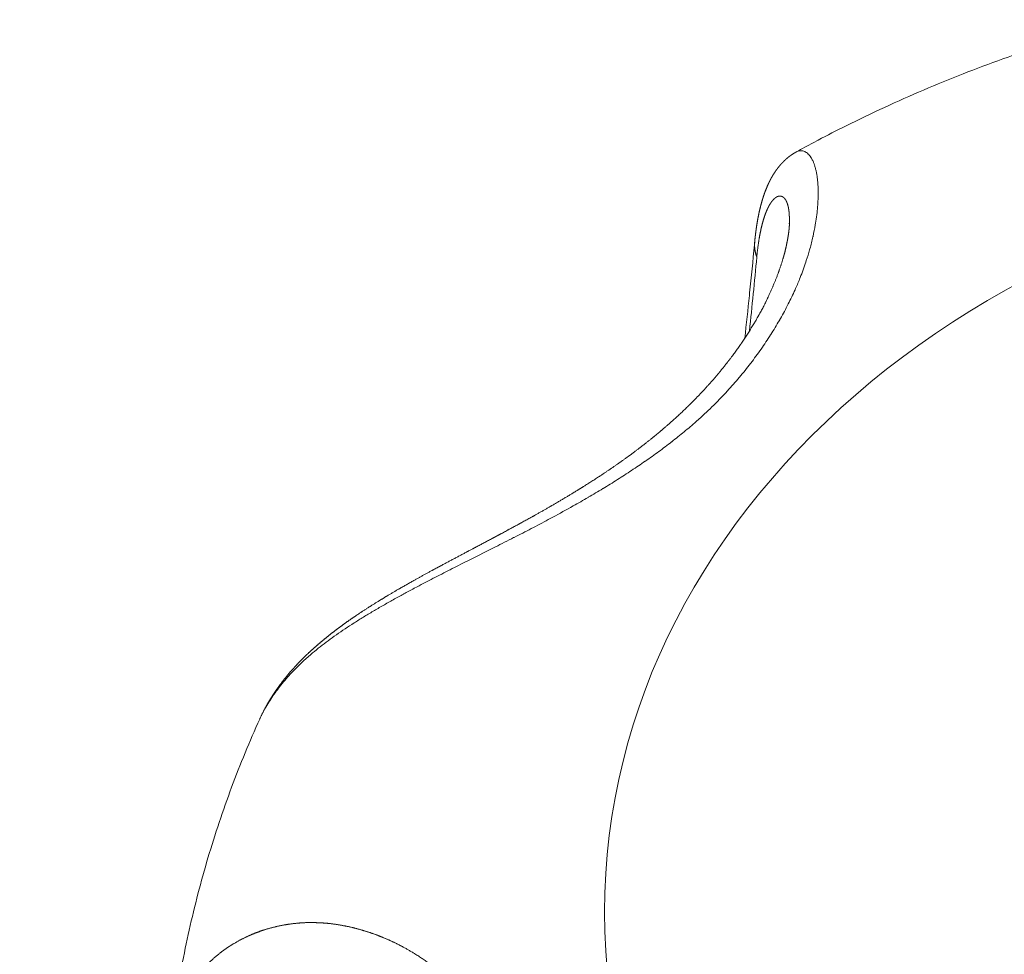
# Model space of a CAD drawing. Units: millimetres. Extents: x -283 to 3357, y -1635 to 3736.
# Drawn here: x 973 to 977, y -343 to -338 of the extents above; entities that cross this region are included whole.
import ezdxf

# ---------------------------------------------------------------- set-up
doc = ezdxf.new("R2010")
doc.units = ezdxf.units.MM
doc.header["$LTSCALE"] = 254
doc.layers.get('0').update_dxf_attribs({"lineweight": 0})
doc.layers.add('Visible Edges(A H Standard)', color=7, linetype='Continuous', lineweight=0)
doc.layers.add('Visible Tangent Edges(A H Standard)', color=7, linetype='Continuous', lineweight=0)

# ---------------------------------------------------------------- blocks, each defined once
blk = doc.blocks.new('グループ-13')
at = {"layer": 'Visible Edges(A H Standard)', "color": 0, "lineweight": 0, "flags": 128}
for points in [[(-540.8431, -1399.6412, -0.003362), (-540.7661, -1399.5995), (-540.7434, -1399.5875, -0.007613), (-540.6198, -1399.524), (-540.5954, -1399.5119, -0.007532), (-540.4208, -1399.4289, -0.007458), (-540.2437, -1399.3511, -0.007388), (-540.0643, -1399.2785, -0.007323), (-539.8828, -1399.2112, -0.007263), (-539.6993, -1399.1493), (-539.6986, -1399.149, -0.007209), (-539.5148, -1399.0928), (-539.5141, -1399.0926, -0.007047), (-539.3301, -1399.042), (-539.3287, -1399.0417)], [(-541.0766, -1400.4856, 0.001614), (-541.0559, -1400.2918), (-541.0546, -1400.2799, 0.002112), (-541.033, -1400.0623), (-541.0318, -1400.0498), (-541.0317, -1400.0491)], [(-543.6762, -1403.6287, -0.006575), (-543.6585, -1403.5003), (-543.6571, -1403.4912, -0.008741), (-543.6324, -1403.3451), (-543.6305, -1403.3348, -0.008706), (-543.5965, -1403.1691, -0.008667), (-543.5567, -1403.0048, -0.008617), (-543.5114, -1402.8421, -0.008566), (-543.4605, -1402.6811, -0.008507), (-543.4043, -1402.5221), (-543.404, -1402.5214, -0.008442), (-543.3429, -1402.3658), (-543.3426, -1402.3651, -0.008242), (-543.2769, -1402.2129), (-543.2764, -1402.2117)]]:
    blk.add_lwpolyline(points, format="xyb", dxfattribs=at)
at = {"layer": 'Visible Edges(A H Standard)', "color": 0, "lineweight": 0}
for points, weights, knots in [([(-541.0317, -1400.0491), (-541.0316, -1400.0478), (-541.0315, -1400.0465), (-541.0304, -1400.0352), (-541.0291, -1400.0238), (-541.029, -1400.0226), (-541.0288, -1400.0215), (-541.0278, -1400.0125), (-541.0266, -1400.0034), (-541.0266, -1400.0034), (-541.0266, -1400.0033), (-541.0255, -1399.9944), (-541.0242, -1399.9856), (-541.0242, -1399.9855), (-541.0242, -1399.9853), (-541.0229, -1399.9768), (-541.0215, -1399.9682), (-541.0215, -1399.9682), (-541.0215, -1399.9681), (-541.0202, -1399.9597), (-541.0187, -1399.9513), (-541.0172, -1399.9429), (-541.0156, -1399.9345), (-541.0155, -1399.9344), (-541.0155, -1399.9344), (-541.0139, -1399.9261), (-541.0122, -1399.9179), (-541.0121, -1399.9178), (-541.0121, -1399.9178), (-541.0104, -1399.9097), (-541.0085, -1399.9016), (-541.0066, -1399.8935), (-541.0045, -1399.8854), (-541.0043, -1399.8849), (-541.0042, -1399.8843), (-541.0019, -1399.8754), (-540.9993, -1399.8665), (-540.9991, -1399.8659), (-540.999, -1399.8653), (-540.9967, -1399.8576), (-540.9943, -1399.8499), (-540.9943, -1399.8499), (-540.9943, -1399.8499), (-540.9919, -1399.8423), (-540.9893, -1399.8347), (-540.9893, -1399.8347), (-540.9893, -1399.8347), (-540.9867, -1399.8271), (-540.9839, -1399.8197), (-540.9811, -1399.8122), (-540.978, -1399.8048), (-540.9774, -1399.8034), (-540.9769, -1399.8021), (-540.9742, -1399.7956), (-540.9712, -1399.7892), (-540.9706, -1399.7878), (-540.97, -1399.7865), (-540.9683, -1399.7828), (-540.9665, -1399.7792), (-540.9648, -1399.7755), (-540.963, -1399.7719), (-540.9625, -1399.771), (-540.962, -1399.77), (-540.9593, -1399.7646), (-540.9563, -1399.7592), (-540.9557, -1399.7582), (-540.9552, -1399.7573), (-540.9512, -1399.75), (-540.9468, -1399.743), (-540.9466, -1399.7428), (-540.9465, -1399.7426), (-540.9421, -1399.7355), (-540.9374, -1399.7287), (-540.9366, -1399.7275), (-540.9358, -1399.7264), (-540.9327, -1399.7219), (-540.9294, -1399.7177), (-540.9262, -1399.7134), (-540.9238, -1399.7104), (-540.9215, -1399.7074), (-540.919, -1399.7045), (-540.9187, -1399.7041), (-540.9184, -1399.7037), (-540.9153, -1399.7), (-540.9122, -1399.6964), (-540.9121, -1399.6964), (-540.9121, -1399.6963), (-540.9088, -1399.6926), (-540.9054, -1399.6891), (-540.9053, -1399.689), (-540.9053, -1399.689), (-540.9017, -1399.6853), (-540.8981, -1399.6817), (-540.898, -1399.6817), (-540.898, -1399.6816), (-540.8942, -1399.678), (-540.8903, -1399.6745), (-540.8902, -1399.6744), (-540.8901, -1399.6744), (-540.8861, -1399.6707), (-540.8819, -1399.6673), (-540.8818, -1399.6673), (-540.8817, -1399.6672), (-540.8773, -1399.6636), (-540.8728, -1399.6603), (-540.8727, -1399.6602), (-540.8726, -1399.6602), (-540.8679, -1399.6567), (-540.8631, -1399.6534), (-540.8628, -1399.6533), (-540.8626, -1399.6531), (-540.8578, -1399.6499), (-540.8529, -1399.6469), (-540.8527, -1399.6468), (-540.8525, -1399.6467), (-540.848, -1399.644), (-540.8434, -1399.6414), (-540.8432, -1399.6413), (-540.8431, -1399.6412)], [1, 1, 1, 0.999952327647, 1, 1, 1, 0.99997455749, 1, 1, 1, 0.999971888507, 1, 1, 1, 0.999968735229, 1, 1, 1, 0.999967780107, 1, 0.999961622082, 1, 1, 1, 0.99995601371, 1, 1, 1, 0.999950214566, 1, 0.999944139381, 1, 1, 1, 0.999897694371, 1, 1, 1, 0.999927266815, 1, 1, 1, 0.99991162795, 1, 1, 1, 0.999896247874, 1, 0.999880507053, 1, 1, 1, 0.999799884433, 1, 1, 1, 0.999964214538, 1, 0.999957428824, 1, 1, 1, 0.999780811341, 1, 1, 1, 0.999725566768, 1, 1, 1, 0.999683195024, 1, 1, 1, 0.999740718875, 1, 1, 1, 0.999904454569, 1, 1, 1, 0.999871740002, 1, 1, 1, 0.999839213247, 1, 1, 1, 0.999808130258, 1, 1, 1, 0.999779859994, 1, 1, 1, 0.999756021795, 1, 1, 1, 0.999737404616, 1, 1, 1, 0.999724979031, 1, 1, 1, 0.999719157273, 1, 1, 1, 0.999814558071, 1, 1, 1], [0, 0, 0, 1, 1, 2, 2, 3, 3, 4, 4, 5, 5, 6, 6, 7, 7, 8, 8, 9, 9, 10, 10, 11, 11, 12, 12, 13, 13, 14, 14, 15, 15, 16, 16, 17, 17, 18, 18, 19, 19, 20, 20, 21, 21, 22, 22, 23, 23, 24, 24, 25, 25, 26, 26, 27, 27, 28, 28, 29, 29, 30, 30, 31, 31, 32, 32, 33, 33, 34, 34, 35, 35, 36, 36, 37, 37, 38, 38, 39, 39, 40, 40, 41, 41, 42, 42, 43, 43, 44, 44, 45, 45, 46, 46, 47, 47, 48, 48, 49, 49, 50, 50, 51, 51, 52, 52, 53, 53, 54, 54, 55, 55, 56, 56, 57, 57, 58, 58, 59, 59, 59]), ([(-540.874, -1399.9662), (-540.874, -1399.9668), (-540.8741, -1399.9673), (-540.8746, -1399.9801), (-540.876, -1399.9928), (-540.8773, -1400.0056), (-540.8792, -1400.0183), (-540.8792, -1400.0184), (-540.8792, -1400.0185), (-540.8812, -1400.0314), (-540.8836, -1400.0443), (-540.8837, -1400.0449), (-540.8839, -1400.0456), (-540.8866, -1400.0598), (-540.8898, -1400.0738), (-540.8899, -1400.0745), (-540.8901, -1400.0751), (-540.8936, -1400.0904), (-540.8977, -1400.1055), (-540.8985, -1400.1082), (-540.8992, -1400.111), (-540.9049, -1400.1317), (-540.9116, -1400.152), (-540.9123, -1400.1541), (-540.913, -1400.1562), (-540.9208, -1400.1798), (-540.9297, -1400.2032), (-540.9385, -1400.2265), (-540.9483, -1400.2494), (-540.9486, -1400.2501), (-540.9489, -1400.2507), (-540.9592, -1400.2749), (-540.9705, -1400.2987), (-540.9728, -1400.3036), (-540.9752, -1400.3085), (-540.9911, -1400.3421), (-541.0093, -1400.3745), (-541.0116, -1400.3787), (-541.0139, -1400.3828), (-541.0325, -1400.416), (-541.0526, -1400.4482), (-541.0727, -1400.4805), (-541.0943, -1400.5118), (-541.0947, -1400.5123), (-541.095, -1400.5128), (-541.1173, -1400.5452), (-541.1411, -1400.5765), (-541.1416, -1400.5772), (-541.1421, -1400.5779), (-541.1663, -1400.6097), (-541.1918, -1400.6405), (-541.1928, -1400.6417), (-541.1939, -1400.643), (-541.2173, -1400.6712), (-541.2418, -1400.6984), (-541.2443, -1400.7011), (-541.2467, -1400.7038), (-541.2664, -1400.7256), (-541.2868, -1400.7467), (-541.3073, -1400.7679), (-541.3282, -1400.7885), (-541.3309, -1400.7912), (-541.3336, -1400.7939), (-541.3599, -1400.8198), (-541.3874, -1400.8446), (-541.3895, -1400.8466), (-541.3917, -1400.8485), (-541.4235, -1400.8772), (-541.4561, -1400.9049), (-541.4563, -1400.905), (-541.4564, -1400.9051), (-541.4893, -1400.933), (-541.5233, -1400.9596), (-541.5294, -1400.9643), (-541.5354, -1400.9691), (-541.5694, -1400.9957), (-541.6043, -1401.021), (-541.6097, -1401.0249), (-541.6151, -1401.0289), (-541.6393, -1401.0464), (-541.6638, -1401.0633), (-541.6883, -1401.0803), (-541.713, -1401.0968), (-541.7162, -1401.099), (-541.7194, -1401.1011), (-541.7505, -1401.1219), (-541.7821, -1401.1419), (-541.7871, -1401.1451), (-541.7922, -1401.1483), (-541.8316, -1401.1732), (-541.8716, -1401.1973), (-541.9115, -1401.2214), (-541.9519, -1401.2447), (-541.9546, -1401.2463), (-541.9573, -1401.2478), (-541.9942, -1401.2691), (-542.0313, -1401.2898), (-542.0368, -1401.2929), (-542.0423, -1401.296), (-542.0684, -1401.3105), (-542.0946, -1401.3249), (-542.1209, -1401.3392), (-542.1472, -1401.3534), (-542.149, -1401.3544), (-542.1508, -1401.3554), (-542.1808, -1401.3716), (-542.2108, -1401.3876), (-542.216, -1401.3903), (-542.2211, -1401.3931), (-542.2602, -1401.4139), (-542.2994, -1401.4346), (-542.3045, -1401.4373), (-542.3095, -1401.44), (-542.3386, -1401.4554), (-542.3678, -1401.4709), (-542.3969, -1401.4863), (-542.4258, -1401.5017), (-542.4546, -1401.5171), (-542.4834, -1401.5326), (-542.4883, -1401.5353), (-542.4932, -1401.5379), (-542.5306, -1401.5582), (-542.5678, -1401.5789), (-542.5697, -1401.5799), (-542.5715, -1401.581), (-542.6051, -1401.5996), (-542.6384, -1401.6188), (-542.6426, -1401.6213), (-542.6469, -1401.6237), (-542.6716, -1401.638), (-542.6961, -1401.6526), (-542.6988, -1401.6542), (-542.7014, -1401.6558), (-542.7205, -1401.6673), (-542.7395, -1401.679), (-542.7396, -1401.679), (-542.7398, -1401.6791), (-542.7585, -1401.6907), (-542.7771, -1401.7025), (-542.7772, -1401.7026), (-542.7773, -1401.7026), (-542.7957, -1401.7143), (-542.8139, -1401.7263), (-542.814, -1401.7264), (-542.8141, -1401.7264), (-542.8321, -1401.7383), (-542.8498, -1401.7504), (-542.8676, -1401.7625), (-542.8851, -1401.775), (-542.8852, -1401.7751), (-542.8854, -1401.7753), (-542.9033, -1401.788), (-542.9208, -1401.8011), (-542.9211, -1401.8013), (-542.9214, -1401.8015), (-542.9394, -1401.815), (-542.957, -1401.8288), (-542.9571, -1401.8289), (-542.9572, -1401.829), (-542.9746, -1401.8427), (-542.9916, -1401.8569), (-542.9917, -1401.857), (-542.9918, -1401.857), (-543.0086, -1401.871), (-543.025, -1401.8855), (-543.0414, -1401.9), (-543.0573, -1401.915), (-543.0588, -1401.9164), (-543.0603, -1401.9178), (-543.0755, -1401.9322), (-543.0902, -1401.9472), (-543.1049, -1401.9623), (-543.1191, -1401.9777), (-543.1205, -1401.9792), (-543.1219, -1401.9808), (-543.1387, -1401.999), (-543.1544, -1402.0183), (-543.157, -1402.0216), (-543.1597, -1402.0249), (-543.17, -1402.0376), (-543.1799, -1402.0507), (-543.1799, -1402.0508), (-543.18, -1402.0508), (-543.1898, -1402.0638), (-543.1992, -1402.0771), (-543.2085, -1402.0905), (-543.2174, -1402.1042), (-543.2196, -1402.1075), (-543.2218, -1402.1109), (-543.235, -1402.1312), (-543.2466, -1402.1526), (-543.2485, -1402.1561), (-543.2505, -1402.1596), (-543.2639, -1402.1843), (-543.2756, -1402.2099), (-543.276, -1402.2108), (-543.2764, -1402.2117)], [1, 1, 1, 0.999528129638, 1, 0.999772349094, 1, 1, 1, 0.999798715256, 1, 1, 1, 0.999810961519, 1, 1, 1, 0.999806358331, 1, 1, 1, 0.99963263548, 1, 1, 1, 0.99977554599, 1, 0.999792710843, 1, 1, 1, 0.999798331399, 1, 1, 1, 0.999448526548, 1, 1, 1, 0.99971599856, 1, 0.999735523296, 1, 1, 1, 0.999747182468, 1, 1, 1, 0.99975316578, 1, 1, 1, 0.999788362505, 1, 1, 1, 0.999853028975, 1, 0.999931919852, 1, 1, 1, 0.999748900198, 1, 1, 1, 0.999881500162, 1, 1, 1, 0.999805424362, 1, 1, 1, 0.999835888003, 1, 1, 1, 0.999937006299, 1, 0.999972215802, 1, 1, 1, 0.999910416719, 1, 1, 1, 0.999943632354, 1, 0.999957623775, 1, 1, 1, 0.999972774339, 1, 1, 1, 0.999989923292, 1, 0.999997418959, 1, 1, 1, 0.999995162314, 1, 1, 1, 0.999999112936, 1, 1, 1, 0.999999835568, 1, 1, 1, 0.999994258792, 1, 1, 1, 0.999985056139, 1, 1, 1, 0.999970171886, 1, 1, 1, 0.999965530291, 1, 1, 1, 0.999979578255, 1, 1, 1, 0.999974558713, 1, 1, 1, 0.999968463227, 1, 1, 1, 0.99996140594, 1, 0.999953371899, 1, 1, 1, 0.999936397756, 1, 1, 1, 0.999920976253, 1, 1, 1, 0.999905988717, 1, 1, 1, 0.999889288391, 1, 0.999871861439, 1, 1, 1, 0.999787999916, 1, 0.999893181979, 1, 1, 1, 0.999501107302, 1, 1, 1, 0.999857429455, 1, 1, 1, 0.999846797369, 1, 0.999836946413, 1, 1, 1, 0.999256921775, 1, 1, 1, 0.999352705338, 1, 1, 1], [0, 0, 0, 1, 1, 2, 2, 3, 3, 4, 4, 5, 5, 6, 6, 7, 7, 8, 8, 9, 9, 10, 10, 11, 11, 12, 12, 13, 13, 14, 14, 15, 15, 16, 16, 17, 17, 18, 18, 19, 19, 20, 20, 21, 21, 22, 22, 23, 23, 24, 24, 25, 25, 26, 26, 27, 27, 28, 28, 29, 29, 30, 30, 31, 31, 32, 32, 33, 33, 34, 34, 35, 35, 36, 36, 37, 37, 38, 38, 39, 39, 40, 40, 41, 41, 42, 42, 43, 43, 44, 44, 45, 45, 46, 46, 47, 47, 48, 48, 49, 49, 50, 50, 51, 51, 52, 52, 53, 53, 54, 54, 55, 55, 56, 56, 57, 57, 58, 58, 59, 59, 60, 60, 61, 61, 62, 62, 63, 63, 64, 64, 65, 65, 66, 66, 67, 67, 68, 68, 69, 69, 70, 70, 71, 71, 72, 72, 73, 73, 74, 74, 75, 75, 76, 76, 77, 77, 78, 78, 79, 79, 80, 80, 81, 81, 82, 82, 83, 83, 84, 84, 85, 85, 86, 86, 87, 87, 88, 88, 89, 89, 90, 90, 91, 91, 92, 92, 93, 93, 94, 94, 95, 95, 96, 96, 97, 97, 98, 98, 98])]:
    blk.add_rational_spline(points, weights, degree=2, knots=knots, dxfattribs=at)
at = {"layer": 'Visible Tangent Edges(A H Standard)', "color": 0, "lineweight": 0, "flags": 128}
for points in [[(-543.2762, -1402.2121), (-543.2728, -1402.2047, -0.021917), (-543.2519, -1402.1639), (-543.249, -1402.1588, -0.011851), (-543.2314, -1402.1294, -0.011419), (-543.2124, -1402.1009), (-543.2122, -1402.1006, -0.01092), (-543.1915, -1402.0725), (-543.1913, -1402.0722, -0.01042), (-543.169, -1402.0443), (-543.1688, -1402.044, -0.009926), (-543.1448, -1402.0165), (-543.1445, -1402.0162, -0.009442), (-543.119, -1401.989), (-543.1187, -1401.9887, -0.009037), (-543.0915, -1401.9618), (-543.085, -1401.9556, -0.015435), (-543.0432, -1401.9182), (-543.0368, -1401.9128, -0.008232), (-543.0022, -1401.8846, -0.007327), (-542.9667, -1401.8576), (-542.9662, -1401.8572, -0.006516), (-542.929, -1401.8304), (-542.9285, -1401.83, -0.005784), (-542.8896, -1401.8034), (-542.8892, -1401.8031, -0.005121), (-542.8487, -1401.7767), (-542.8482, -1401.7764, -0.004519), (-542.8063, -1401.7502), (-542.8058, -1401.7499, -0.00397), (-542.7626, -1401.7239), (-542.7621, -1401.7236, -0.003467), (-542.7175, -1401.6977), (-542.7171, -1401.6975, -0.003004), (-542.6713, -1401.6716), (-542.6709, -1401.6714, -0.002576), (-542.6241, -1401.6456), (-542.6237, -1401.6454, -0.002261), (-542.5758, -1401.6197), (-542.5631, -1401.6129, -0.003212), (-542.4893, -1401.5744), (-542.4889, -1401.5741, -0.001137), (-542.4139, -1401.5357), (-542.4131, -1401.5353, -0.00133), (-542.3364, -1401.4965), (-542.2078, -1401.4318, 0.001054), (-542.125, -1401.39), (-542.1225, -1401.3888, 0.001949), (-542.045, -1401.349, 0.003709), (-541.9679, -1401.3083), (-541.9591, -1401.3036, 0.004386), (-541.8667, -1401.253), (-541.855, -1401.2464, 0.00514), (-541.7869, -1401.2074), (-541.7865, -1401.2072, 0.002811), (-541.72, -1401.1676), (-541.7197, -1401.1675, 0.006328), (-541.6543, -1401.1269), (-541.6539, -1401.1266, 0.003443), (-541.5902, -1401.0855), (-541.59, -1401.0853, 0.007683), (-541.5278, -1401.0431), (-541.5272, -1401.0427, 0.004159), (-541.4671, -1400.9998), (-541.4668, -1400.9996, 0.009228), (-541.4084, -1400.9555), (-541.4079, -1400.955, 0.004983), (-541.3518, -1400.9101, 0.010942), (-541.2972, -1400.8635), (-541.2852, -1400.8528, 0.013288), (-541.2175, -1400.789), (-541.2142, -1400.7857, 0.011164), (-541.1562, -1400.7254), (-541.1557, -1400.7249, 0.011048), (-541.1014, -1400.6632), (-541.1009, -1400.6626, 0.011005), (-541.0503, -1400.5997), (-541.0498, -1400.5991, 0.011025), (-541.003, -1400.5354), (-541.0025, -1400.5347, 0.011117), (-540.9595, -1400.4703), (-540.959, -1400.4696, 0.01129), (-540.9199, -1400.405), (-540.9194, -1400.4041, 0.011557), (-540.8842, -1400.3396), (-540.8837, -1400.3386, 0.011932), (-540.8525, -1400.2744), (-540.8486, -1400.2657, 0.012476), (-540.828, -1400.2176), (-540.8253, -1400.2106, 0.006468), (-540.8119, -1400.1756, 0.00803), (-540.7995, -1400.1403), (-540.7975, -1400.134, 0.012459), (-540.7828, -1400.0856), (-540.7812, -1400.0801, 0.012495), (-540.7676, -1400.0255), (-540.7672, -1400.024, 0.012703), (-540.7569, -1399.9718), (-540.7556, -1399.9644, 0.013216), (-540.7502, -1399.9267), (-540.7501, -1399.9254, 0.006757), (-540.7464, -1399.8902), (-540.7463, -1399.8895, 0.014531), (-540.7443, -1399.8555), (-540.7441, -1399.8491, 0.007829), (-540.7437, -1399.8278), (-540.7437, -1399.8273, 0.008227), (-540.7441, -1399.8069), (-540.7441, -1399.8064, 0.008804), (-540.7451, -1399.7871), (-540.7451, -1399.7866, 0.009523), (-540.7467, -1399.7683), (-540.7467, -1399.7678, 0.010422), (-540.7489, -1399.7507), (-540.749, -1399.7501, 0.01155), (-540.7518, -1399.7342), (-540.7519, -1399.7336, 0.012977), (-540.7552, -1399.7188, 0.014761), (-540.7593, -1399.7043), (-540.7601, -1399.7018, 0.024106), (-540.7646, -1399.6896), (-540.7657, -1399.6869, 0.011248), (-540.7687, -1399.6803, 0.011969), (-540.772, -1399.6738), (-540.7723, -1399.6732, 0.019752), (-540.7766, -1399.6659), (-540.7775, -1399.6646, 0.035657), (-540.7845, -1399.6553), (-540.7852, -1399.6544, 0.038264), (-540.7925, -1399.6473), (-540.7928, -1399.647, 0.045022), (-540.8005, -1399.6416), (-540.8007, -1399.6415, 0.051304), (-540.8088, -1399.6379), (-540.8088, -1399.6378, 0.055168), (-540.8173, -1399.6361, 0.0551), (-540.8259, -1399.6362), (-540.826, -1399.6362, 0.050884), (-540.8344, -1399.6381), (-540.8346, -1399.6382, 0.039252), (-540.8422, -1399.6414), (-540.8428, -1399.6417)], [(-541.0557, -1400.4531), (-541.0556, -1400.4522, 0.003051), (-541.0222, -1400.1181), (-541.0221, -1400.1171)], [(-543.6814, -1403.6733, 0.000084), (-543.7645, -1404.3443)]]:
    blk.add_lwpolyline(points, format="xyb", dxfattribs=at)
at = {"layer": 'Visible Tangent Edges(A H Standard)', "color": 0, "lineweight": 0}
blk.add_ellipse((-537.5865, -1403.0882), major_axis=(4.1263, 0), ratio=0.824126, dxfattribs=at)
for points, weights, knots in [([(-541.0221, -1400.1171), (-541.0211, -1400.107), (-541.02, -1400.0969), (-541.0199, -1400.0958), (-541.0198, -1400.0948), (-541.0189, -1400.0865), (-541.0178, -1400.0782), (-541.0178, -1400.078), (-541.0178, -1400.0779), (-541.0168, -1400.0699), (-541.0157, -1400.0619), (-541.0156, -1400.0619), (-541.0156, -1400.0618), (-541.0146, -1400.054), (-541.0133, -1400.0462), (-541.0133, -1400.0461), (-541.0133, -1400.0459), (-541.0121, -1400.0385), (-541.0109, -1400.031), (-541.0108, -1400.0309), (-541.0108, -1400.0309), (-541.0096, -1400.0236), (-541.0082, -1400.0164), (-541.0082, -1400.0162), (-541.0081, -1400.016), (-541.0068, -1400.0091), (-541.0054, -1400.0022), (-541.0054, -1400.0021), (-541.0054, -1400.0021), (-541.004, -1399.9953), (-541.0025, -1399.9886), (-541.0022, -1399.9874), (-541.0019, -1399.9862), (-541.0009, -1399.9819), (-540.9999, -1399.9776), (-540.9999, -1399.9776), (-540.9998, -1399.9775), (-540.9988, -1399.9733), (-540.9977, -1399.9692), (-540.9977, -1399.9691), (-540.9977, -1399.9691), (-540.9967, -1399.965), (-540.9956, -1399.961), (-540.9955, -1399.9609), (-540.9955, -1399.9609), (-540.9945, -1399.9569), (-540.9933, -1399.953), (-540.9933, -1399.953), (-540.9933, -1399.9529), (-540.9922, -1399.9491), (-540.991, -1399.9453), (-540.9899, -1399.9415), (-540.9886, -1399.9378), (-540.9885, -1399.9373), (-540.9883, -1399.9369), (-540.9869, -1399.9325), (-540.9854, -1399.9281), (-540.9851, -1399.9275), (-540.9849, -1399.9269), (-540.9838, -1399.9237), (-540.9826, -1399.9206), (-540.9826, -1399.9205), (-540.9826, -1399.9205), (-540.9814, -1399.9175), (-540.9802, -1399.9145), (-540.9791, -1399.9114), (-540.9778, -1399.9085), (-540.9776, -1399.9079), (-540.9774, -1399.9074), (-540.976, -1399.9042), (-540.9745, -1399.901), (-540.9743, -1399.9006), (-540.9741, -1399.9001), (-540.9731, -1399.8979), (-540.972, -1399.8956), (-540.972, -1399.8956), (-540.972, -1399.8956), (-540.9709, -1399.8934), (-540.9698, -1399.8913), (-540.9698, -1399.8912), (-540.9698, -1399.8912), (-540.9687, -1399.8891), (-540.9676, -1399.8871), (-540.9676, -1399.8871), (-540.9676, -1399.887), (-540.9665, -1399.885), (-540.9654, -1399.8831), (-540.9654, -1399.8831), (-540.9654, -1399.883), (-540.9643, -1399.8811), (-540.9632, -1399.8793), (-540.9632, -1399.8792), (-540.9631, -1399.8792), (-540.962, -1399.8774), (-540.9609, -1399.8756), (-540.9609, -1399.8756), (-540.9609, -1399.8755), (-540.9598, -1399.8738), (-540.9586, -1399.8721), (-540.9586, -1399.8721), (-540.9586, -1399.8721), (-540.9575, -1399.8705), (-540.9563, -1399.8689), (-540.9563, -1399.8688), (-540.9563, -1399.8688), (-540.9552, -1399.8673), (-540.954, -1399.8658), (-540.954, -1399.8657), (-540.954, -1399.8657), (-540.9529, -1399.8642), (-540.9517, -1399.8628), (-540.9517, -1399.8628), (-540.9517, -1399.8628), (-540.9506, -1399.8614), (-540.9494, -1399.8601), (-540.9494, -1399.8601), (-540.9494, -1399.86), (-540.9483, -1399.8588), (-540.9471, -1399.8575), (-540.9471, -1399.8575), (-540.9471, -1399.8575), (-540.9459, -1399.8563), (-540.9448, -1399.8552), (-540.9448, -1399.8552), (-540.9447, -1399.8551), (-540.9436, -1399.854), (-540.9425, -1399.853), (-540.9424, -1399.853), (-540.9424, -1399.8529), (-540.9413, -1399.8519), (-540.9401, -1399.851), (-540.9401, -1399.851), (-540.9401, -1399.851), (-540.939, -1399.85), (-540.9378, -1399.8492), (-540.9377, -1399.8491), (-540.9376, -1399.849), (-540.9367, -1399.8483), (-540.9356, -1399.8476), (-540.9346, -1399.847), (-540.9336, -1399.8464), (-540.9326, -1399.8458), (-540.9316, -1399.8452), (-540.9315, -1399.8452), (-540.9314, -1399.8451), (-540.9303, -1399.8445), (-540.9292, -1399.844), (-540.9292, -1399.844), (-540.9292, -1399.844), (-540.9281, -1399.8435), (-540.9269, -1399.8431), (-540.9269, -1399.8431), (-540.9269, -1399.8431), (-540.9258, -1399.8427), (-540.9247, -1399.8424), (-540.9247, -1399.8424), (-540.9246, -1399.8424), (-540.9236, -1399.8421), (-540.9224, -1399.8418), (-540.9224, -1399.8418), (-540.9224, -1399.8418), (-540.9213, -1399.8416), (-540.9202, -1399.8415), (-540.9202, -1399.8415), (-540.9202, -1399.8415), (-540.9191, -1399.8413), (-540.918, -1399.8413), (-540.918, -1399.8413), (-540.918, -1399.8413), (-540.917, -1399.8413), (-540.9159, -1399.8413), (-540.9159, -1399.8413), (-540.9159, -1399.8413), (-540.9148, -1399.8414), (-540.9137, -1399.8415), (-540.9127, -1399.8417), (-540.9116, -1399.842), (-540.9116, -1399.842), (-540.9116, -1399.842), (-540.9106, -1399.8422), (-540.9096, -1399.8426), (-540.9096, -1399.8426), (-540.9096, -1399.8426), (-540.9085, -1399.8429), (-540.9075, -1399.8434), (-540.9075, -1399.8434), (-540.9075, -1399.8434), (-540.9065, -1399.8438), (-540.9055, -1399.8443), (-540.9055, -1399.8443), (-540.9055, -1399.8444), (-540.9045, -1399.8449), (-540.9036, -1399.8455), (-540.9036, -1399.8455), (-540.9036, -1399.8455), (-540.9026, -1399.8462), (-540.9017, -1399.8469), (-540.9016, -1399.8469), (-540.9016, -1399.8469), (-540.9007, -1399.8477), (-540.8998, -1399.8485), (-540.8998, -1399.8485), (-540.8998, -1399.8485), (-540.8988, -1399.8493), (-540.898, -1399.8502), (-540.8979, -1399.8502), (-540.8979, -1399.8503), (-540.897, -1399.8512), (-540.8962, -1399.8522), (-540.8962, -1399.8522), (-540.8961, -1399.8522), (-540.8953, -1399.8533), (-540.8944, -1399.8543), (-540.8944, -1399.8544), (-540.8944, -1399.8544), (-540.8935, -1399.8555), (-540.8928, -1399.8567), (-540.8927, -1399.8567), (-540.8927, -1399.8567), (-540.8919, -1399.858), (-540.8911, -1399.8592), (-540.8911, -1399.8593), (-540.8911, -1399.8593), (-540.8903, -1399.8606), (-540.8896, -1399.862), (-540.8895, -1399.862), (-540.8895, -1399.8621), (-540.8887, -1399.8635), (-540.888, -1399.8649), (-540.888, -1399.865), (-540.888, -1399.865), (-540.8873, -1399.8665), (-540.8866, -1399.8681), (-540.8866, -1399.8681), (-540.8866, -1399.8682), (-540.8858, -1399.8698), (-540.8852, -1399.8714), (-540.8852, -1399.8715), (-540.8852, -1399.8715), (-540.8845, -1399.8732), (-540.8839, -1399.875), (-540.8837, -1399.8756), (-540.8835, -1399.8761), (-540.8826, -1399.8786), (-540.8819, -1399.8812), (-540.8811, -1399.8838), (-540.8804, -1399.8867), (-540.8798, -1399.8891), (-540.8793, -1399.8914), (-540.8788, -1399.8938), (-540.8787, -1399.8942), (-540.8786, -1399.8947), (-540.878, -1399.898), (-540.8775, -1399.9013), (-540.8774, -1399.9013), (-540.8774, -1399.9014), (-540.8769, -1399.9049), (-540.8764, -1399.9084), (-540.8764, -1399.9085), (-540.8764, -1399.9086), (-540.876, -1399.9122), (-540.8756, -1399.9159), (-540.8756, -1399.916), (-540.8756, -1399.9161), (-540.8753, -1399.9199), (-540.875, -1399.9238), (-540.875, -1399.9238), (-540.875, -1399.9239), (-540.8747, -1399.928), (-540.8746, -1399.932), (-540.8746, -1399.9321), (-540.8746, -1399.9322), (-540.8744, -1399.9364), (-540.8743, -1399.9406), (-540.8743, -1399.9406), (-540.8743, -1399.9407), (-540.8742, -1399.9451), (-540.8743, -1399.9495), (-540.8743, -1399.9497), (-540.8743, -1399.9499), (-540.8743, -1399.9542), (-540.8744, -1399.9585), (-540.8744, -1399.9586), (-540.8744, -1399.9588), (-540.8745, -1399.9627), (-540.8747, -1399.9666), (-540.8747, -1399.9667), (-540.8747, -1399.9669)], [1, 0.999974050016, 1, 1, 1, 0.999956616505, 1, 1, 1, 0.999988506681, 1, 1, 1, 0.999948923227, 1, 1, 1, 0.999986295882, 1, 1, 1, 0.99993821524, 1, 1, 1, 0.999983240157, 1, 1, 1, 0.999923096097, 1, 1, 1, 0.999978173448, 1, 1, 1, 0.999976548747, 1, 1, 1, 0.999974362059, 1, 1, 1, 0.999971857067, 1, 1, 1, 0.999968976392, 1, 0.999966182777, 1, 1, 1, 0.999911073072, 1, 1, 1, 0.999954476926, 1, 1, 1, 0.999961342644, 1, 0.999944081349, 1, 1, 1, 0.999867764675, 1, 1, 1, 0.999948868499, 1, 1, 1, 0.999944777002, 1, 1, 1, 0.999939569563, 1, 1, 1, 0.999933585619, 1, 1, 1, 0.99992668026, 1, 1, 1, 0.999918681126, 1, 1, 1, 0.999909379574, 1, 1, 1, 0.999898523372, 1, 1, 1, 0.999885807848, 1, 1, 1, 0.999870865986, 1, 1, 1, 0.999853257809, 1, 1, 1, 0.999832460031, 1, 1, 1, 0.999807857818, 1, 1, 1, 0.999778741972, 1, 1, 1, 0.999744316833, 1, 1, 1, 0.999703562955, 1, 1, 1, 0.999654318803, 1, 1, 1, 0.999555089072, 1, 1, 1, 0.999484140118, 1, 1, 1, 0.999406562106, 1, 1, 1, 0.999323237154, 1, 1, 1, 0.99923725873, 1, 1, 1, 0.999153368277, 1, 1, 1, 0.999078063335, 1, 1, 1, 0.999017361277, 1, 1, 1, 0.99897950828, 1, 0.998967262742, 1, 1, 1, 0.998983634474, 1, 1, 1, 0.999025678906, 1, 1, 1, 0.999089830664, 1, 1, 1, 0.999165732876, 1, 1, 1, 0.999251197504, 1, 1, 1, 0.999338045873, 1, 1, 1, 0.999421445206, 1, 1, 1, 0.999498607841, 1, 1, 1, 0.999567919011, 1, 1, 1, 0.999628843279, 1, 1, 1, 0.999681566734, 1, 1, 1, 0.999726706125, 1, 1, 1, 0.999765058414, 1, 1, 1, 0.999797572139, 1, 1, 1, 0.99982481691, 1, 1, 1, 0.999848046585, 1, 1, 1, 0.999499280897, 1, 1, 1, 1, 0.999803818908, 1, 1, 1, 0.999839429418, 1, 1, 1, 0.999866123262, 1, 1, 1, 0.999886911575, 1, 1, 1, 0.99990327635, 1, 1, 1, 0.999916287639, 1, 1, 1, 0.9999267516, 1, 1, 1, 0.999935176789, 1, 1, 1, 0.999942314928, 1, 1, 1, 0.999965431908, 1, 1, 1], [0, 0, 0, 1, 1, 2, 2, 3, 3, 4, 4, 5, 5, 6, 6, 7, 7, 8, 8, 9, 9, 10, 10, 11, 11, 12, 12, 13, 13, 14, 14, 15, 15, 16, 16, 17, 17, 18, 18, 19, 19, 20, 20, 21, 21, 22, 22, 23, 23, 24, 24, 25, 25, 26, 26, 27, 27, 28, 28, 29, 29, 30, 30, 31, 31, 32, 32, 33, 33, 34, 34, 35, 35, 36, 36, 37, 37, 38, 38, 39, 39, 40, 40, 41, 41, 42, 42, 43, 43, 44, 44, 45, 45, 46, 46, 47, 47, 48, 48, 49, 49, 50, 50, 51, 51, 52, 52, 53, 53, 54, 54, 55, 55, 56, 56, 57, 57, 58, 58, 59, 59, 60, 60, 61, 61, 62, 62, 63, 63, 64, 64, 65, 65, 66, 66, 67, 67, 68, 68, 69, 69, 70, 70, 71, 71, 72, 72, 73, 73, 74, 74, 75, 75, 76, 76, 77, 77, 78, 78, 79, 79, 80, 80, 81, 81, 82, 82, 83, 83, 84, 84, 85, 85, 86, 86, 87, 87, 88, 88, 89, 89, 90, 90, 91, 91, 92, 92, 93, 93, 94, 94, 95, 95, 96, 96, 97, 97, 98, 98, 99, 99, 100, 100, 101, 101, 102, 102, 103, 103, 104, 104, 105, 105, 106, 106, 107, 107, 108, 108, 109, 109, 110, 110, 111, 111, 112, 112, 113, 113, 114, 114, 115, 115, 116, 116, 117, 117, 118, 118, 119, 119, 120, 120, 121, 121, 122, 122, 123, 124, 124, 125, 125, 126, 126, 127, 127, 128, 128, 129, 129, 130, 130, 131, 131, 132, 132, 133, 133, 134, 134, 135, 135, 136, 136, 137, 137, 138, 138, 139, 139, 140, 140, 141, 141, 142, 142, 143, 143, 144, 144, 144]), ([(-542.8311, -1406.7436), (-542.8306, -1406.7394), (-542.8301, -1406.7352), (-542.8278, -1406.7158), (-542.8247, -1406.6964), (-542.8215, -1406.6771), (-542.818, -1406.6579), (-542.8177, -1406.6565), (-542.8174, -1406.6551), (-542.8133, -1406.6331), (-542.8083, -1406.6114), (-542.8074, -1406.6072), (-542.8064, -1406.6031), (-542.7995, -1406.573), (-542.7914, -1406.5431), (-542.7912, -1406.5425), (-542.7911, -1406.5418), (-542.7827, -1406.5106), (-542.7733, -1406.4797), (-542.7731, -1406.479), (-542.7729, -1406.4784), (-542.7631, -1406.4461), (-542.7524, -1406.4142), (-542.7522, -1406.4135), (-542.7519, -1406.4129), (-542.7408, -1406.3796), (-542.7289, -1406.3467), (-542.7286, -1406.3461), (-542.7284, -1406.3454), (-542.716, -1406.3112), (-542.7029, -1406.2773), (-542.7026, -1406.2767), (-542.7024, -1406.2761), (-542.6888, -1406.241), (-542.6745, -1406.2061), (-542.6732, -1406.2027), (-542.6718, -1406.1994), (-542.6593, -1406.169), (-542.6463, -1406.1388), (-542.6459, -1406.1378), (-542.6455, -1406.1368), (-542.6334, -1406.1086), (-542.621, -1406.0804), (-542.6086, -1406.0523), (-542.5959, -1406.0244), (-542.595, -1406.0224), (-542.5941, -1406.0205), (-542.5822, -1405.9941), (-542.5701, -1405.9678), (-542.558, -1405.9415), (-542.5457, -1405.9152), (-542.5425, -1405.9083), (-542.5392, -1405.9013), (-542.5205, -1405.8611), (-542.5015, -1405.821), (-542.4982, -1405.8138), (-542.4948, -1405.8067), (-542.4691, -1405.7523), (-542.4496, -1405.7109), (-542.4301, -1405.6696), (-542.4107, -1405.6282), (-542.4106, -1405.6279), (-542.4105, -1405.6277), (-542.3908, -1405.5858), (-542.3715, -1405.5437), (-542.3714, -1405.5436), (-542.3714, -1405.5436), (-542.352, -1405.5014), (-542.3328, -1405.459), (-542.3328, -1405.459), (-542.3328, -1405.4589), (-542.3136, -1405.4165), (-542.295, -1405.3738), (-542.2919, -1405.3666), (-542.2888, -1405.3595), (-542.2764, -1405.3311), (-542.2644, -1405.3027), (-542.2644, -1405.3026), (-542.2643, -1405.3025), (-542.2523, -1405.2742), (-542.2407, -1405.2457), (-542.2406, -1405.2456), (-542.2406, -1405.2456), (-542.229, -1405.2173), (-542.2177, -1405.1888), (-542.2177, -1405.1887), (-542.2176, -1405.1886), (-542.2064, -1405.1604), (-542.1956, -1405.132), (-542.1956, -1405.1319), (-542.1956, -1405.1317), (-542.1849, -1405.1036), (-542.1746, -1405.0753), (-542.1643, -1405.047), (-542.1545, -1405.0185), (-542.1541, -1405.0173), (-542.1537, -1405.0161), (-542.1431, -1404.9853), (-542.1332, -1404.9541), (-542.1308, -1404.9465), (-542.1284, -1404.9388), (-542.1165, -1404.9013), (-542.106, -1404.8634), (-542.1042, -1404.8569), (-542.1024, -1404.8503), (-542.0956, -1404.8255), (-542.0893, -1404.8006), (-542.083, -1404.7756), (-542.0772, -1404.7505), (-542.0758, -1404.7446), (-542.0745, -1404.7386), (-542.0659, -1404.7017), (-542.0591, -1404.6644), (-542.0585, -1404.6611), (-542.0579, -1404.6578), (-542.0502, -1404.6159), (-542.044, -1404.5738), (-542.0379, -1404.5316), (-542.0339, -1404.4892), (-542.0336, -1404.4862), (-542.0333, -1404.4831), (-542.0289, -1404.4366), (-542.027, -1404.3899), (-542.027, -1404.3895), (-542.027, -1404.389), (-542.0252, -1404.3432), (-542.0261, -1404.2974), (-542.0261, -1404.297), (-542.0261, -1404.2966), (-542.027, -1404.2516), (-542.0307, -1404.2067), (-542.0307, -1404.2063), (-542.0307, -1404.206), (-542.0344, -1404.1618), (-542.0409, -1404.118), (-542.0411, -1404.1169), (-542.0412, -1404.1158), (-542.0474, -1404.0741), (-542.0565, -1404.033), (-542.0567, -1404.0321), (-542.0569, -1404.0312), (-542.0656, -1403.9919), (-542.0767, -1403.9532), (-542.0768, -1403.9532), (-542.0768, -1403.9531), (-542.0879, -1403.9146), (-542.1014, -1403.8769), (-542.1014, -1403.8768), (-542.1014, -1403.8767), (-542.1149, -1403.8392), (-542.1307, -1403.8026), (-542.1307, -1403.8025), (-542.1307, -1403.8024), (-542.1465, -1403.7659), (-542.1645, -1403.7305), (-542.1645, -1403.7304), (-542.1646, -1403.7304), (-542.1825, -1403.6951), (-542.2027, -1403.661), (-542.2028, -1403.661), (-542.2028, -1403.6609), (-542.2229, -1403.627), (-542.2452, -1403.5944), (-542.248, -1403.5903), (-542.2508, -1403.5862), (-542.2675, -1403.5619), (-542.2857, -1403.5387), (-542.2857, -1403.5386), (-542.2857, -1403.5386), (-542.3039, -1403.5155), (-542.3229, -1403.4929), (-542.3418, -1403.4704), (-542.3623, -1403.4492), (-542.3691, -1403.4422), (-542.3759, -1403.4351), (-542.3963, -1403.414), (-542.418, -1403.3944), (-542.4185, -1403.394), (-542.4191, -1403.3935), (-542.4398, -1403.3749), (-542.4611, -1403.357), (-542.4824, -1403.3391), (-542.505, -1403.3228), (-542.5085, -1403.3202), (-542.512, -1403.3177), (-542.5411, -1403.2967), (-542.5716, -1403.2778), (-542.5718, -1403.2777), (-542.5719, -1403.2776), (-542.6021, -1403.2588), (-542.6336, -1403.2423), (-542.6377, -1403.2401), (-542.6417, -1403.238), (-542.6651, -1403.2257), (-542.6893, -1403.2151), (-542.6895, -1403.215), (-542.6896, -1403.2149), (-542.7136, -1403.2044), (-542.7379, -1403.1948), (-542.738, -1403.1948), (-542.738, -1403.1947), (-542.7622, -1403.1852), (-542.7869, -1403.1774), (-542.7871, -1403.1773), (-542.7873, -1403.1773), (-542.8117, -1403.1696), (-542.8363, -1403.1629), (-542.8364, -1403.1629), (-542.8365, -1403.1628), (-542.861, -1403.1561), (-542.8859, -1403.1514), (-542.8861, -1403.1513), (-542.8863, -1403.1513), (-542.9108, -1403.1466), (-542.9354, -1403.1428), (-542.9355, -1403.1428), (-542.9356, -1403.1428), (-542.96, -1403.1391), (-542.9847, -1403.1375), (-542.9849, -1403.1375), (-542.9852, -1403.1374), (-543.0093, -1403.1358), (-543.0335, -1403.1353), (-543.0576, -1403.1347), (-543.0818, -1403.1363), (-543.0858, -1403.1366), (-543.0899, -1403.1369), (-543.1191, -1403.1388), (-543.148, -1403.1432), (-543.1483, -1403.1432), (-543.1486, -1403.1433), (-543.177, -1403.1476), (-543.2049, -1403.1542), (-543.2051, -1403.1542), (-543.2054, -1403.1543), (-543.2328, -1403.1608), (-543.2596, -1403.1696), (-543.2598, -1403.1696), (-543.2601, -1403.1697), (-543.2864, -1403.1783), (-543.312, -1403.1891), (-543.3122, -1403.1892), (-543.3124, -1403.1893), (-543.3375, -1403.1999), (-543.3617, -1403.2125), (-543.3619, -1403.2126), (-543.3621, -1403.2127), (-543.3859, -1403.2252), (-543.4087, -1403.2397), (-543.4088, -1403.2398), (-543.409, -1403.2399), (-543.4314, -1403.2541), (-543.4525, -1403.2703), (-543.4526, -1403.2704), (-543.4528, -1403.2705), (-543.4736, -1403.2864), (-543.4931, -1403.3041), (-543.4933, -1403.3043), (-543.4935, -1403.3045), (-543.5125, -1403.3218), (-543.5299, -1403.3406), (-543.5309, -1403.3418), (-543.5319, -1403.3429), (-543.5473, -1403.3595), (-543.5611, -1403.3775), (-543.5625, -1403.3793), (-543.5639, -1403.3812), (-543.5749, -1403.3955), (-543.5849, -1403.4105), (-543.5854, -1403.4113), (-543.586, -1403.4122), (-543.5948, -1403.4255), (-543.6029, -1403.4393), (-543.6111, -1403.453), (-543.6184, -1403.4673), (-543.6202, -1403.4708), (-543.6221, -1403.4744), (-543.6331, -1403.4957), (-543.6418, -1403.5181), (-543.6418, -1403.5181), (-543.6418, -1403.5182), (-543.6504, -1403.5406), (-543.6579, -1403.5635), (-543.6579, -1403.5636), (-543.658, -1403.5637), (-543.6655, -1403.5868), (-543.6706, -1403.6105), (-543.6714, -1403.6145), (-543.6723, -1403.6186), (-543.6778, -1403.6447), (-543.6812, -1403.6712), (-543.6813, -1403.6723), (-543.6814, -1403.6733)], [1, 1, 1, 0.999750786676, 1, 0.999931800059, 1, 1, 1, 0.999780796299, 1, 1, 1, 0.999833738027, 1, 1, 1, 0.999872456229, 1, 1, 1, 0.999901633437, 1, 1, 1, 0.999923763667, 1, 1, 1, 0.999940689298, 1, 1, 1, 0.999953660231, 1, 1, 1, 0.999963986411, 1, 1, 1, 0.999987715026, 1, 0.999988169342, 1, 1, 1, 0.999995515082, 1, 0.999997142815, 1, 1, 1, 0.999996947051, 1, 1, 1, 1, 1, 0.999999554263, 1, 1, 1, 0.999992352779, 1, 1, 1, 0.999996189432, 1, 1, 1, 0.999970909777, 1, 1, 1, 0.999988327413, 1, 1, 1, 0.999985160566, 1, 1, 1, 0.999980974933, 1, 1, 1, 0.999976001589, 1, 1, 1, 0.999970084697, 1, 0.999963659356, 1, 1, 1, 0.999932537176, 1, 1, 1, 0.999808823402, 1, 1, 1, 0.99994655325, 1, 0.999944192015, 1, 1, 1, 0.999744665641, 1, 1, 1, 0.999837456066, 1, 0.999672512601, 1, 1, 1, 0.999622692526, 1, 1, 1, 0.999568975877, 1, 1, 1, 0.999511861063, 1, 1, 1, 0.999453997258, 1, 1, 1, 0.999400452631, 1, 1, 1, 0.999497979282, 1, 1, 1, 0.999501045467, 1, 1, 1, 0.99949942922, 1, 1, 1, 0.999493950413, 1, 1, 1, 0.999484525853, 1, 1, 1, 0.99947109414, 1, 1, 1, 0.999452783722, 1, 1, 1, 0.999859878949, 1, 0.999420460703, 1, 1, 1, 0.999394862517, 1, 1, 1, 0.999840739688, 1, 0.999353669653, 1, 1, 1, 0.999372645498, 1, 1, 1, 0.99937748537, 1, 1, 1, 0.999368315104, 1, 1, 1, 0.999839719194, 1, 1, 1, 0.999330115327, 1, 1, 1, 0.999826289011, 1, 1, 1, 0.999254624469, 1, 1, 1, 0.999802761373, 1, 1, 1, 0.999133888688, 1, 1, 1, 0.999766132159, 1, 0.998972485176, 1, 1, 1, 0.999141546045, 1, 1, 1, 0.999141874536, 1, 1, 1, 0.99914048866, 1, 1, 1, 0.999136338473, 1, 1, 1, 0.999127773842, 1, 1, 1, 0.999113378461, 1, 1, 1, 0.999091811009, 1, 1, 1, 0.999062207996, 1, 1, 1, 0.999023458459, 1, 1, 1, 0.999023164302, 1, 1, 1, 0.999408731904, 1, 1, 1, 0.999623286184, 1, 0.999624181561, 1, 1, 1, 0.998535739551, 1, 1, 1, 0.999639858242, 1, 1, 1, 0.998614801061, 1, 1, 1, 0.999129395889, 1, 1, 1], [0, 0, 0, 1, 1, 2, 2, 3, 3, 4, 4, 5, 5, 6, 6, 7, 7, 8, 8, 9, 9, 10, 10, 11, 11, 12, 12, 13, 13, 14, 14, 15, 15, 16, 16, 17, 17, 18, 18, 19, 19, 20, 20, 21, 21, 22, 22, 23, 23, 24, 24, 25, 25, 26, 26, 27, 27, 28, 28, 29, 29, 30, 30, 31, 31, 32, 32, 33, 33, 34, 34, 35, 35, 36, 36, 37, 37, 38, 38, 39, 39, 40, 40, 41, 41, 42, 42, 43, 43, 44, 44, 45, 45, 46, 46, 47, 47, 48, 48, 49, 49, 50, 50, 51, 51, 52, 52, 53, 53, 54, 54, 55, 55, 56, 56, 57, 57, 58, 58, 59, 59, 60, 60, 61, 61, 62, 62, 63, 63, 64, 64, 65, 65, 66, 66, 67, 67, 68, 68, 69, 69, 70, 70, 71, 71, 72, 72, 73, 73, 74, 74, 75, 75, 76, 76, 77, 77, 78, 78, 79, 79, 80, 80, 81, 81, 82, 82, 83, 83, 84, 84, 85, 85, 86, 86, 87, 87, 88, 88, 89, 89, 90, 90, 91, 91, 92, 92, 93, 93, 94, 94, 95, 95, 96, 96, 97, 97, 98, 98, 99, 99, 100, 100, 101, 101, 102, 102, 103, 103, 104, 104, 105, 105, 106, 106, 107, 107, 108, 108, 109, 109, 110, 110, 111, 111, 112, 112, 113, 113, 114, 114, 115, 115, 116, 116, 117, 117, 118, 118, 119, 119, 120, 120, 121, 121, 122, 122, 123, 123, 124, 124, 125, 125, 126, 126, 127, 127, 128, 128, 129, 129, 130, 130, 131, 131, 132, 132, 133, 133, 134, 134, 135, 135, 136, 136, 137, 137, 138, 138, 139, 139, 140, 140, 141, 141, 142, 142, 143, 143, 144, 144, 145, 145, 146, 146, 146])]:
    blk.add_rational_spline(points, weights, degree=2, knots=knots, dxfattribs=at)
blk.add_open_spline([(-541.0317, -1400.0491), (-541.0327, -1400.0587), (-541.032, -1400.0767), (-541.0294, -1400.0934), (-541.0251, -1400.1095), (-541.0221, -1400.1171)], degree=2, dxfattribs=at)

msp = doc.modelspace()

# ---------------------------------------------------------------- block references
at = {"color": 0}
msp.add_blockref('グループ-13', (1517.1812, 1060.7143), dxfattribs=at)

doc.saveas('drawing.dxf')
